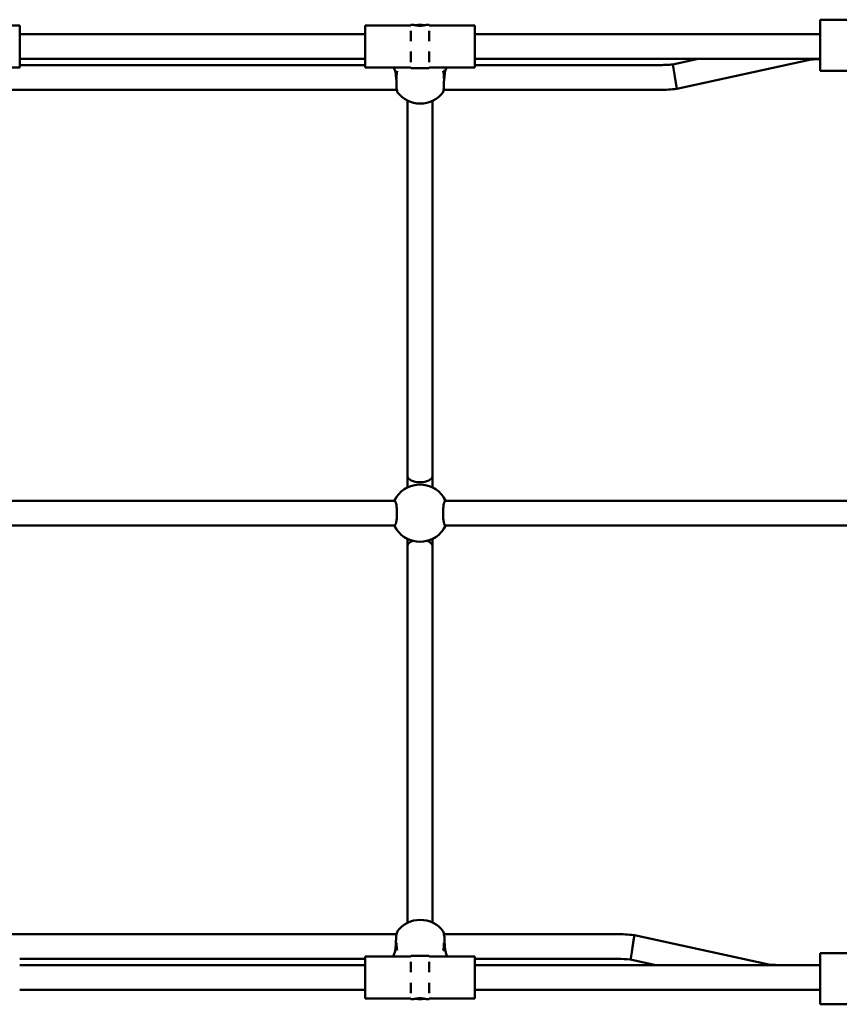
# Model space of a CAD drawing. Units: millimetres. Extents: x 674 to 6786, y 701 to 6840.
# Drawn here: x 3909 to 4439, y 2971 to 3607 of the extents above; entities that cross this region are included whole.
import ezdxf

# ---------------------------------------------------------------- set-up
doc = ezdxf.new("R2010")
doc.units = ezdxf.units.MM
doc.header["$LTSCALE"] = 15
doc.layers.add('Wickey Maßbild - Normal', color=7, linetype='Continuous', lineweight=50)

msp = doc.modelspace()

# ---------------------------------------------------------------- linework, layer by layer
at = {"layer": 'Wickey Maßbild - Normal'}
for p, q in [((4426.57, 3606.62), (4426.57, 3573.62)), ((4451.14, 3606.62), (4426.57, 3606.62)), ((3909.19, 3602.82), (3879.69, 3602.82)), ((3909.19, 3602.77), (3909.19, 3602.82)), ((3909.19, 3599.41), (3909.19, 3602.77)), ((4132.38, 3602.82), (4132.38, 3602.77)), ((4132.38, 3602.82), (4161.88, 3602.82)), ((4132.38, 3602.77), (4132.38, 3599.41)), ((4161.88, 3602.77), (4161.88, 3603.32)), ((4161.88, 3603.32), (4163.38, 3603.32)), ((4166.03, 3602.82), (4169.73, 3602.82)), ((4172.38, 3603.32), (4173.88, 3603.32)), ((4173.88, 3603.32), (4173.88, 3602.77)), ((4203.38, 3602.82), (4173.88, 3602.82)), ((4203.38, 3602.77), (4203.38, 3602.82)), ((4203.38, 3599.41), (4203.38, 3602.77)), ((3909.19, 3598.94), (3909.19, 3599.41)), ((3909.19, 3598.94), (3909.19, 3593.2)), ((3909.19, 3597.32), (4132.38, 3597.32)), ((4132.38, 3599.41), (4132.38, 3598.94)), ((4132.38, 3593.2), (4132.38, 3598.94)), ((4161.88, 3592.68), (4161.88, 3599.41)), ((4173.88, 3599.41), (4173.88, 3592.68)), ((4203.38, 3598.94), (4203.38, 3599.41)), ((4203.38, 3598.94), (4203.38, 3593.2)), ((4203.38, 3597.32), (4426.57, 3597.32)), ((3909.19, 3592.68), (3909.19, 3593.2)), ((3909.19, 3585.97), (3909.19, 3592.68)), ((4132.38, 3593.2), (4132.38, 3592.68)), ((4132.38, 3592.68), (4132.38, 3585.97)), ((4203.38, 3592.68), (4203.38, 3593.2)), ((4203.38, 3585.97), (4203.38, 3592.68)), ((3909.19, 3585.44), (3909.19, 3585.97)), ((3909.19, 3585.44), (3909.19, 3579.71)), ((3909.19, 3581.32), (4132.38, 3581.32)), ((4132.38, 3585.97), (4132.38, 3585.44)), ((4132.38, 3579.71), (4132.38, 3585.44)), ((4161.88, 3579.23), (4161.88, 3585.97)), ((4173.88, 3585.97), (4173.88, 3579.23)), ((4203.38, 3585.44), (4203.38, 3585.97)), ((4203.38, 3585.44), (4203.38, 3579.71)), ((4203.38, 3581.32), (4426.57, 3581.32)), ((4347.71, 3581.32), (4331.33, 3577.74)), ((4420.75, 3580.9), (4333.85, 3561.92)), ((4420.68, 3581.32), (4420.75, 3580.9)), ((4426.34, 3581.32), (4426.34, 3581.32)), ((4426.57, 3581.32), (4426.34, 3581.32)), ((3909.19, 3575.82), (3879.69, 3575.82)), ((3909.19, 3579.23), (3909.19, 3579.71)), ((3909.19, 3575.87), (3909.19, 3579.23)), ((4132.38, 3577.32), (3909.19, 3577.32)), ((3909.19, 3575.82), (3909.19, 3575.87)), ((4132.38, 3579.71), (4132.38, 3579.23)), ((4132.38, 3579.23), (4132.38, 3575.87)), ((4132.38, 3575.87), (4132.38, 3575.82)), ((4132.38, 3575.82), (4161.88, 3575.82)), ((4161.88, 3575.32), (4161.88, 3575.87)), ((4161.88, 3575.32), (4173.88, 3575.32)), ((4173.88, 3575.87), (4173.88, 3575.32)), ((4203.38, 3575.82), (4173.88, 3575.82)), ((4203.38, 3579.23), (4203.38, 3579.71)), ((4203.38, 3575.87), (4203.38, 3579.23)), ((4322.05, 3577.32), (4203.38, 3577.32)), ((4203.38, 3575.82), (4203.38, 3575.87)), ((4332.59, 3569.83), (4331.33, 3577.74)), ((4152.59, 3568.51), (4152.55, 3568.51)), ((4183.52, 3568.51), (4183.49, 3568.51)), ((4333.85, 3561.92), (4332.59, 3569.83)), ((4451.14, 3573.62), (4426.57, 3573.62)), ((4152.93, 3561.32), (3888.96, 3561.32)), ((4322.96, 3561.32), (4183.14, 3561.32)), ((4159.88, 3554.28), (4159.88, 3311.77)), ((4175.88, 3554.12), (4175.88, 3311.77)), ((4159.88, 3311.77), (4159.88, 3304.57)), ((4175.88, 3311.77), (4175.88, 3304.57)), ((3890.13, 3295.86), (4151.44, 3295.86)), ((4151.47, 3295.86), (4151.44, 3295.86)), ((4184.32, 3295.86), (4184.29, 3295.86)), ((4184.32, 3295.86), (4510.63, 3295.86)), ((3890.13, 3279.86), (4151.44, 3279.86)), ((4151.44, 3279.86), (4151.47, 3279.86)), ((4184.29, 3279.86), (4184.32, 3279.86)), ((4184.32, 3279.86), (4510.63, 3279.86)), ((4159.88, 3271.15), (4159.88, 3266.77)), ((4175.88, 3271.15), (4175.88, 3266.77)), ((4159.88, 3266.77), (4159.88, 3023.3)), ((4175.88, 3266.77), (4175.88, 3023.45)), ((3885.48, 3015.92), (4152.74, 3015.92)), ((4183.33, 3015.92), (4294.66, 3015.92)), ((4306.46, 3015.33), (4393.36, 2996.34)), ((4161.88, 3001.37), (4161.88, 3001.92)), ((4173.88, 3001.92), (4161.88, 3001.92)), ((4173.88, 3001.92), (4173.88, 3001.37)), ((4426.57, 3003.62), (4426.57, 2970.62)), ((4476.57, 3003.62), (4426.57, 3003.62)), ((3909.19, 2999.92), (4132.38, 2999.92)), ((4132.38, 2995.92), (3909.19, 2995.92)), ((4132.38, 3001.42), (4132.38, 3001.37)), ((4132.38, 3001.42), (4161.88, 3001.42)), ((4132.38, 3001.37), (4132.38, 2998.01)), ((4132.38, 2998.01), (4132.38, 2997.54)), ((4132.38, 2991.8), (4132.38, 2997.54)), ((4161.88, 2991.28), (4161.88, 2998.01)), ((4203.38, 3001.42), (4173.88, 3001.42)), ((4173.88, 2998.01), (4173.88, 2991.28)), ((4203.38, 3001.37), (4203.38, 3001.42)), ((4203.38, 2998.01), (4203.38, 3001.37)), ((4203.38, 2999.92), (4295.57, 2999.92)), ((4203.38, 2997.54), (4203.38, 2998.01)), ((4203.38, 2997.54), (4203.38, 2991.8)), ((4426.57, 2995.92), (4203.38, 2995.92)), ((4303.93, 2999.5), (4320.32, 2995.92)), ((4426.34, 2995.92), (4426.34, 2995.92)), ((4426.57, 2995.92), (4426.34, 2995.92)), ((4132.38, 2991.8), (4132.38, 2991.28)), ((4132.38, 2991.28), (4132.38, 2984.57)), ((4203.38, 2991.28), (4203.38, 2991.8)), ((4203.38, 2984.57), (4203.38, 2991.28)), ((4132.38, 2984.57), (4132.38, 2984.04)), ((4132.38, 2978.31), (4132.38, 2984.04)), ((4161.88, 2977.83), (4161.88, 2984.57)), ((4173.88, 2984.57), (4173.88, 2977.83)), ((4203.38, 2984.04), (4203.38, 2984.57)), ((4203.38, 2984.04), (4203.38, 2978.31)), ((4132.38, 2979.92), (3909.19, 2979.92)), ((4132.38, 2978.31), (4132.38, 2977.83)), ((4132.38, 2977.83), (4132.38, 2974.47)), ((4426.57, 2979.92), (4203.38, 2979.92)), ((4203.38, 2977.83), (4203.38, 2978.31)), ((4203.38, 2974.47), (4203.38, 2977.83)), ((4426.56, 2979.92), (4402.11, 2979.92)), ((4132.38, 2974.47), (4132.38, 2974.42)), ((4132.38, 2974.42), (4161.88, 2974.42)), ((4161.88, 2973.92), (4161.88, 2974.47)), ((4163.38, 2973.92), (4161.88, 2973.92)), ((4169.73, 2974.42), (4166.03, 2974.42)), ((4173.88, 2973.92), (4172.38, 2973.92)), ((4173.88, 2974.47), (4173.88, 2973.92)), ((4203.38, 2974.42), (4173.88, 2974.42)), ((4203.38, 2974.42), (4203.38, 2974.47)), ((4476.57, 2970.62), (4426.57, 2970.62))]:
    msp.add_line(p, q, dxfattribs=at)
for centre, radius, start, end in [((4167.88, 3589.32), 14, 77.90556, 102.09444), ((4168.04, 3570.88), 18.5, 216.45081, 323.54919), ((4167.88, 3287.86), 18.5, 34.9578, 145.0422), ((4167.88, 3287.86), 18.28, 147.17805, 154.05014), ((4167.88, 3287.86), 18.26, 146.86543, 154.00882), ((4167.88, 3287.86), 18.26, 146.7844, 146.86543), ((4167.88, 3287.86), 18.26, 33.13457, 33.2156), ((4167.88, 3287.86), 18.26, 25.99118, 33.13457), ((4167.88, 3287.86), 18.28, 25.94986, 32.82195), ((4167.88, 3287.86), 18.28, 205.94986, 212.82195), ((4167.88, 3287.86), 18.26, 205.99118, 213.13457), ((4167.88, 3287.86), 18.26, 213.13457, 213.2156), ((4167.88, 3287.86), 18.5, 214.9578, 325.0422), ((4167.88, 3287.86), 18.26, 326.7844, 326.86543), ((4167.88, 3287.86), 18.26, 326.86543, 334.00882), ((4167.88, 3287.86), 18.28, 327.17805, 334.05014), ((4168.04, 3006.7), 18.5, 36.45081, 143.54919), ((4167.88, 2987.92), 14, 257.90556, 282.09444)]:
    msp.add_arc(centre, radius, start, end, dxfattribs=at)
for centre, major_axis, ratio, start_param, end_param in [((4426.57, 3590.12), (0, 16.5), 0.000312, 0.001016, 1.119243), ((4167.88, 3589.32), (-24, 0), 0.583333, 4.965069, 4.979403), ((4167.88, 3589.32), (24, 0), 0.583333, 1.303783, 1.318116), ((4426.57, 3590.12), (0, -16.5), 0.000312, 5.274933, 6.282674), ((4167.88, 3589.32), (-24, 0), 0.583333, 1.303783, 1.318116), ((4167.88, 3589.32), (24, 0), 0.583333, 4.965069, 4.979403), ((4168.04, 3571.88), (18.5, 0), 0.06436, 2.524225, 2.610572), ((4168.04, 3567.89), (18.28, 0), 0.06436, 2.568742, 2.580929), ((4168.04, 3567.89), (-18.26, 0), 0.06436, 5.704878, 5.721591), ((4152.82, 3568.52), (0.177, 0.001), 0.059944, 1.992247, 2.573367), ((4168.04, 3569.5), (-15.3, 0), 0.99117, 6.146928, 6.347303), ((4168.04, 3567.89), (-18.26, 0), 0.06436, 5.703464, 5.704878), ((4168.04, 3517.99), (0, -93.5), 0.197863, 4.075628, 4.10226), ((4152.82, 3571.76), (-0.132, -0.809), 0.066705, 3.128883, 3.158787), ((4168.04, 3572.88), (18.5, 0), 0.06436, 2.504831, 2.510599), ((4168.04, 3517.99), (0, -93.5), 0.197863, 2.180925, 2.207558), ((4168.04, 3572.88), (18.5, 0), 0.06436, 0.630994, 0.636761), ((4183.26, 3571.74), (0.134, -0.823), 0.066127, 3.124548, 3.154194), ((4168.04, 3571.88), (18.5, 0), 0.06436, 0.531021, 0.617368), ((4168.04, 3569.5), (15.3, 0), 0.99117, 6.219068, 6.419443), ((4168.04, 3567.89), (-18.26, 0), 0.06436, 3.7199, 3.721314), ((4183.25, 3568.52), (-0.177, 0.001), 0.059944, 3.709819, 4.290939), ((4168.04, 3567.89), (-18.26, 0), 0.06436, 3.703187, 3.7199), ((4168.04, 3567.89), (18.28, 0), 0.06436, 0.560664, 0.572851), ((4167.88, 3311.77), (8, 0), 0.487807, 3.141593, 6.283185), ((4157.72, 3291.71), (-0.05, -11.55), 0.226361, 3.297648, 3.297811), ((4178.04, 3291.71), (0.05, -11.55), 0.226361, 2.985374, 2.985537), ((4152.67, 3297.69), (0.161, 0.085), 0.888766, 1.553898, 2.135018), ((4167.88, 3298.05), (-15.3, 0), 0.196116, 6.146928, 6.347303), ((4164.03, 3298.02), (11.55, 0.05), 0.226361, 2.985374, 2.985537), ((4167.88, 3298.05), (15.3, 0), 0.196116, 6.219068, 6.419443), ((4171.73, 3298.02), (11.55, -0.05), 0.226361, 0.156056, 0.156218), ((4183.09, 3297.69), (0.161, -0.085), 0.888766, 1.006575, 1.587695), ((4152.67, 3278.02), (0.161, -0.085), 0.888766, 4.148167, 4.729287), ((4167.88, 3277.67), (-15.3, 0), 0.196116, 6.219068, 6.419443), ((4164.03, 3277.7), (11.55, -0.05), 0.226361, 3.297648, 3.297811), ((4167.88, 3277.67), (15.3, 0), 0.196116, 6.146928, 6.347303), ((4171.73, 3277.7), (11.55, 0.05), 0.226361, 6.126967, 6.12713), ((4183.09, 3278.02), (0.161, 0.085), 0.888766, 4.695491, 5.276611), ((4157.72, 3284.01), (0.05, -11.55), 0.226361, 6.126967, 6.12713), ((4167.88, 3266.77), (8, 0), 0.487807, 2.189565, 3.141593), ((4167.88, 3266.77), (8, 0), 0.487807, 0, 0.952028), ((4178.04, 3284.01), (-0.05, -11.55), 0.226361, 0.156056, 0.156218), ((4168.04, 3009.69), (-18.28, 0), 0.06436, 5.710334, 5.75042), ((4152.82, 3010.33), (0.177, 0.001), 0.059944, 1.992247, 2.573367), ((4168.04, 3009.39), (-15.3, 0), 0.965926, 6.219068, 6.419443), ((4152.82, 3010.33), (0.177, 0.001), 0.061386, 1.889749, 1.974485), ((4168.04, 3009.69), (18.26, 0), 0.06436, 2.561871, 2.563285), ((4168.04, 3009.39), (15.3, 0), 0.965926, 6.146928, 6.347303), ((4183.25, 3010.33), (-0.177, 0.001), 0.061387, 4.308708, 4.393439), ((4168.04, 3009.69), (18.26, 0), 0.06436, 0.578307, 0.579722), ((4183.25, 3010.33), (-0.177, 0.001), 0.059944, 3.709819, 4.290939), ((4168.04, 3009.69), (-18.28, 0), 0.06436, 3.674971, 3.714444), ((4168.04, 3005.7), (-18.5, 0), 0.06436, 5.665817, 5.761456), ((4168.04, 3059.59), (0, -91.12), 0.203034, 5.322518, 5.34915), ((4152.82, 3007.19), (0.134, -0.799), 0.07011, 6.27788, 6.307526), ((4168.04, 3004.7), (-18.5, 0), 0.06436, 5.646424, 5.652191), ((4168.04, 3059.59), (0, -91.12), 0.203034, 0.934035, 0.960668), ((4168.04, 3004.7), (-18.5, 0), 0.06436, 3.772586, 3.778354), ((4168.04, 3005.7), (-18.5, 0), 0.06436, 3.663956, 3.758961), ((4183.25, 3007.18), (-0.131, -0.785), 0.070723, 6.258632, 6.288537), ((4305.2, 3007.41), (-1.26, -7.91), 0.000308, 4.712639, 6.283192), ((4426.57, 2987.12), (0, 16.5), 0.000312, 0.000511, 1.008253), ((4167.88, 2987.92), (-24, 0), 0.583333, 4.965069, 4.979403), ((4167.88, 2987.92), (24, 0), 0.583333, 1.303783, 1.318116), ((4402.11, 2987.92), (0, -8), 0.000312, 6.278109, 6.283185), ((4426.57, 2987.12), (0, -16.5), 0.000312, 5.163943, 6.283186), ((4167.88, 2987.92), (-24, 0), 0.583333, 1.303783, 1.318116), ((4167.88, 2987.92), (24, 0), 0.583333, 4.965069, 4.979403)]:
    msp.add_ellipse(centre, major_axis=major_axis, ratio=ratio, start_param=start_param, end_param=end_param, dxfattribs=at)
for points, knots in [([(4163.38, 3603.32), (4163.38, 3603.32), (4163.51, 3603.29), (4164.01, 3603.16), (4164.39, 3603.08), (4165.2, 3602.93), (4165.7, 3602.85), (4166.77, 3602.75), (4167.35, 3602.72), (4168.42, 3602.72), (4168.99, 3602.75), (4170.06, 3602.85), (4170.56, 3602.93), (4171.37, 3603.08), (4171.75, 3603.16), (4172.25, 3603.29), (4172.38, 3603.32), (4172.38, 3603.32)], [-1.948934, -1.948934, -1.948934, -1.948934, -1.78453, -1.78453, -1.620127, -1.620127, -1.459708, -1.459708, -1.299289, -1.299289, -1.138871, -1.138871, -0.978452, -0.978452, -0.814048, -0.814048, -0.649645, -0.649645, -0.649645, -0.649645]), ([(4164.15, 3603.14), (4164.29, 3603.1), (4164.45, 3603.08), (4165.07, 3602.99), (4165.59, 3602.95), (4166.48, 3602.91), (4166.81, 3602.9), (4167.38, 3602.89), (4167.63, 3602.89), (4168.13, 3602.89), (4168.37, 3602.89), (4168.95, 3602.9), (4169.27, 3602.91), (4170.16, 3602.95), (4170.69, 3602.99), (4171.3, 3603.07), (4171.46, 3603.1), (4171.61, 3603.14)], [0, 0, 0, 0, 0.0737441, 0.0737441, 0.2620121, 0.2620121, 0.3629719, 0.3629719, 0.4376445, 0.4376445, 0.5122634, 0.5122634, 0.6129908, 0.6129908, 0.8010701, 0.8010701, 0.8756397, 0.8756397, 0.8756397, 0.8756397]), ([(4426.56, 3581.27), (4426.17, 3581.26), (4425.79, 3581.24), (4425.01, 3581.21), (4424.62, 3581.19), (4423.85, 3581.14), (4423.46, 3581.12), (4422.68, 3581.06), (4422.3, 3581.03), (4421.52, 3580.97), (4421.13, 3580.93), (4420.75, 3580.9)], [4.745051, 4.745051, 4.745051, 4.745051, 4.75770329, 4.75770329, 4.77037729, 4.77037729, 4.78305129, 4.78305129, 4.79572529, 4.79572529, 4.80839929, 4.80839929, 4.80839929, 4.80839929]), ([(4152.09, 3572.48), (4151.93, 3573.2), (4151.72, 3573.86), (4151.3, 3574.96), (4151.08, 3575.42), (4150.88, 3575.82)], [-0.9647965, -0.9647965, -0.9647965, -0.9647965, -0.7253667, -0.7253667, -0.514069, -0.514069, -0.514069, -0.514069]), ([(4185.2, 3575.82), (4184.99, 3575.42), (4184.78, 3574.96), (4184.35, 3573.86), (4184.14, 3573.2), (4183.99, 3572.48)], [-0.4501596, -0.4501596, -0.4501596, -0.4501596, -0.2391854, -0.2391854, -0.000001, -0.000001, -0.000001, -0.000001]), ([(4152.55, 3568.51), (4152.49, 3569.21), (4152.42, 3569.91), (4152.26, 3571.25), (4152.17, 3571.88), (4152.09, 3572.48)], [-0.4356316, -0.4356316, -0.4356316, -0.4356316, -0.2239976, -0.2239976, -0.026254, -0.026254, -0.026254, -0.026254]), ([(4152.72, 3562.49), (4152.75, 3562.81), (4152.78, 3563.19), (4152.8, 3564.05), (4152.8, 3564.53), (4152.78, 3565.58), (4152.75, 3566.13), (4152.68, 3567.3), (4152.64, 3567.9), (4152.59, 3568.51)], [-0.7396845, -0.7396845, -0.7396845, -0.7396845, -0.5548186, -0.5548186, -0.3697982, -0.3697982, -0.1850675, -0.1850675, -0.000001, -0.000001, -0.000001, -0.000001]), ([(4153.01, 3572.55), (4153, 3572.55), (4152.99, 3572.55), (4152.99, 3572.56), (4152.97, 3572.56), (4152.96, 3572.56), (4152.95, 3572.57)], [-0.008361502, -0.008361502, -0.008361502, -0.008361502, -0.004834391, -0.004834391, -0.004834391, 0, 0, 0, 0]), ([(4153.1, 3573.58), (4153.11, 3573.58), (4153.12, 3573.58), (4153.14, 3573.58), (4153.15, 3573.58), (4153.16, 3573.58)], [0, 0, 0, 0, 0.00490671, 0.00490671, 0.008529499, 0.008529499, 0.008529499, 0.008529499]), ([(4182.91, 3573.58), (4182.92, 3573.58), (4182.93, 3573.58), (4182.95, 3573.58), (4182.97, 3573.58), (4182.98, 3573.58)], [0.010961344, 0.010961344, 0.010961344, 0.010961344, 0.01458276, 0.01458276, 0.019487626, 0.019487626, 0.019487626, 0.019487626]), ([(4183.06, 3572.55), (4183.07, 3572.55), (4183.08, 3572.55), (4183.09, 3572.56), (4183.1, 3572.56), (4183.11, 3572.56), (4183.12, 3572.57)], [0.010877386, 0.010877386, 0.010877386, 0.010877386, 0.014404571, 0.014404571, 0.014404571, 0.019239244, 0.019239244, 0.019239244, 0.019239244]), ([(4183.49, 3568.51), (4183.43, 3567.9), (4183.39, 3567.3), (4183.32, 3566.13), (4183.3, 3565.58), (4183.28, 3564.53), (4183.28, 3564.05), (4183.3, 3563.19), (4183.32, 3562.81), (4183.36, 3562.49)], [-0.7396436, -0.7396436, -0.7396436, -0.7396436, -0.5545608, -0.5545608, -0.3698126, -0.3698126, -0.18483, -0.18483, -0.000001, -0.000001, -0.000001, -0.000001]), ([(4183.99, 3572.48), (4183.9, 3571.88), (4183.82, 3571.25), (4183.66, 3569.91), (4183.58, 3569.21), (4183.52, 3568.51)], [-0.4212236, -0.4212236, -0.4212236, -0.4212236, -0.2235226, -0.2235226, -0.0119314, -0.0119314, -0.0119314, -0.0119314]), ([(4152.72, 3562.49), (4152.85, 3561.78), (4152.96, 3561.15), (4153.12, 3560.24), (4153.16, 3559.97), (4153.16, 3559.9), (4153.16, 3559.84), (4153.12, 3559.97), (4152.98, 3560.56), (4152.9, 3560.91), (4152.82, 3561.32)], [4.27271, 4.27271, 4.27271, 4.27271, 4.56083, 4.56083, 4.861973, 4.861973, 4.861973, 5.164551, 5.164551, 5.377541, 5.377541, 5.377541, 5.377541]), ([(4183.36, 3562.49), (4183.23, 3561.78), (4183.11, 3561.15), (4182.95, 3560.24), (4182.91, 3559.97), (4182.91, 3559.9), (4182.91, 3559.84), (4182.95, 3559.97), (4183.09, 3560.56), (4183.17, 3560.91), (4183.26, 3561.32)], [-0.589263, -0.589263, -0.589263, -0.589263, -0.301143, -0.301143, 0, 0, 0, 0.302578, 0.302578, 0.515568, 0.515568, 0.515568, 0.515568]), ([(4160.46, 3304.84), (4160.25, 3304.74), (4160.03, 3304.64), (4159.61, 3304.44), (4159.4, 3304.33), (4158.98, 3304.11), (4158.77, 3303.99), (4158.36, 3303.76), (4158.16, 3303.63), (4157.76, 3303.38), (4157.57, 3303.25), (4157.37, 3303.12)], [5.1242231, 5.1242231, 5.1242231, 5.1242231, 5.1624898, 5.1624898, 5.2007565, 5.2007565, 5.2390231, 5.2390231, 5.2772898, 5.2772898, 5.3155565, 5.3155565, 5.3155565, 5.3155565]), ([(4160.95, 3305.01), (4160.77, 3304.96), (4160.6, 3304.9), (4160.46, 3304.84), (4160.46, 3304.84), (4160.46, 3304.84), (4160.46, 3304.84)], [4.9689068, 4.9689068, 4.9689068, 4.9689068, 5.0817093, 5.0817093, 5.0817093, 5.0817397, 5.0817397, 5.0817397, 5.0817397]), ([(4175.3, 3304.84), (4175.22, 3304.87), (4175.13, 3304.91), (4174.96, 3304.96), (4174.89, 3304.99), (4174.81, 3305.01)], [3.1688994, 3.1688994, 3.1688994, 3.1688994, 3.2344298, 3.2344298, 3.2818088, 3.2818088, 3.2818088, 3.2818088]), ([(4178.39, 3303.12), (4178.2, 3303.25), (4178, 3303.38), (4177.6, 3303.63), (4177.4, 3303.76), (4176.99, 3303.99), (4176.78, 3304.11), (4176.36, 3304.33), (4176.15, 3304.44), (4175.73, 3304.64), (4175.51, 3304.74), (4175.3, 3304.84)], [4.1092215, 4.1092215, 4.1092215, 4.1092215, 4.1474881, 4.1474881, 4.1857548, 4.1857548, 4.2240215, 4.2240215, 4.2622882, 4.2622882, 4.3005548, 4.3005548, 4.3005548, 4.3005548]), ([(4151.17, 3295.86), (4151.18, 3295.88), (4151.19, 3295.9), (4151.3, 3296.13), (4151.41, 3296.34), (4151.63, 3296.76), (4151.74, 3296.97), (4151.98, 3297.37), (4152.11, 3297.58), (4152.36, 3297.98), (4152.49, 3298.17), (4152.62, 3298.37)], [5.1588777, 5.1588777, 5.1588777, 5.1588777, 5.1624898, 5.1624898, 5.2007565, 5.2007565, 5.2390231, 5.2390231, 5.2772898, 5.2772898, 5.3155565, 5.3155565, 5.3155565, 5.3155565]), ([(4151.47, 3279.86), (4151.62, 3279.86), (4151.79, 3280), (4152.13, 3280.61), (4152.31, 3281.16), (4152.46, 3281.83), (4152.61, 3282.48), (4152.74, 3283.34), (4152.93, 3285.25), (4152.99, 3286.31), (4153.02, 3288.32), (4152.99, 3289.4), (4152.85, 3291.43), (4152.74, 3292.36), (4152.48, 3293.88), (4152.32, 3294.55), (4151.95, 3295.5), (4151.76, 3295.77), (4151.54, 3295.85), (4151.51, 3295.86), (4151.47, 3295.86)], [-0.556361, -0.556361, -0.556361, -0.556361, -0.306045, -0.306045, 0, 0, 0, 0.303034, 0.303034, 0.606068, 0.606068, 0.908219, 0.908219, 1.21037, 1.21037, 1.515726, 1.515726, 1.821083, 1.821083, 1.87618, 1.87618, 1.87618, 1.87618]), ([(4184.29, 3295.86), (4184.26, 3295.86), (4184.22, 3295.85), (4184, 3295.77), (4183.81, 3295.5), (4183.44, 3294.55), (4183.28, 3293.88), (4183.02, 3292.36), (4182.91, 3291.43), (4182.77, 3289.4), (4182.74, 3288.32), (4182.77, 3286.31), (4182.83, 3285.25), (4183.02, 3283.34), (4183.15, 3282.48), (4183.3, 3281.83), (4183.45, 3281.16), (4183.63, 3280.61), (4183.97, 3280), (4184.14, 3279.86), (4184.29, 3279.86)], [-1.87618, -1.87618, -1.87618, -1.87618, -1.821083, -1.821083, -1.515726, -1.515726, -1.21037, -1.21037, -0.908219, -0.908219, -0.606068, -0.606068, -0.303034, -0.303034, 0, 0, 0, 0.306045, 0.306045, 0.556361, 0.556361, 0.556361, 0.556361]), ([(4183.14, 3298.37), (4183.27, 3298.17), (4183.4, 3297.98), (4183.66, 3297.58), (4183.78, 3297.37), (4184.02, 3296.97), (4184.13, 3296.76), (4184.35, 3296.34), (4184.46, 3296.13), (4184.57, 3295.9), (4184.58, 3295.88), (4184.59, 3295.86)], [0.9676288, 0.9676288, 0.9676288, 0.9676288, 1.0058955, 1.0058955, 1.0441622, 1.0441622, 1.0824288, 1.0824288, 1.1206955, 1.1206955, 1.1243076, 1.1243076, 1.1243076, 1.1243076]), ([(4152.62, 3277.35), (4152.49, 3277.54), (4152.36, 3277.74), (4152.11, 3278.14), (4151.98, 3278.34), (4151.74, 3278.75), (4151.63, 3278.96), (4151.41, 3279.37), (4151.3, 3279.59), (4151.19, 3279.82), (4151.18, 3279.84), (4151.17, 3279.86)], [4.1092215, 4.1092215, 4.1092215, 4.1092215, 4.1474881, 4.1474881, 4.1857548, 4.1857548, 4.2240215, 4.2240215, 4.2622882, 4.2622882, 4.2659003, 4.2659003, 4.2659003, 4.2659003]), ([(4184.59, 3279.86), (4184.58, 3279.84), (4184.57, 3279.82), (4184.46, 3279.59), (4184.35, 3279.37), (4184.13, 3278.96), (4184.02, 3278.75), (4183.78, 3278.34), (4183.66, 3278.14), (4183.4, 3277.74), (4183.27, 3277.54), (4183.14, 3277.35)], [2.017285, 2.017285, 2.017285, 2.017285, 2.0208971, 2.0208971, 2.0591638, 2.0591638, 2.0974305, 2.0974305, 2.1356972, 2.1356972, 2.1739638, 2.1739638, 2.1739638, 2.1739638]), ([(4157.37, 3272.6), (4157.57, 3272.47), (4157.76, 3272.34), (4158.16, 3272.08), (4158.36, 3271.96), (4158.77, 3271.72), (4158.98, 3271.61), (4159.4, 3271.39), (4159.61, 3271.28), (4160.03, 3271.07), (4160.25, 3270.97), (4160.46, 3270.88)], [0.9676288, 0.9676288, 0.9676288, 0.9676288, 1.0058955, 1.0058955, 1.0441622, 1.0441622, 1.0824288, 1.0824288, 1.1206955, 1.1206955, 1.1589622, 1.1589622, 1.1589622, 1.1589622]), ([(4160.46, 3270.88), (4160.54, 3270.85), (4160.63, 3270.81), (4160.8, 3270.75), (4160.87, 3270.73), (4160.95, 3270.7)], [3.1688668, 3.1688668, 3.1688668, 3.1688668, 3.2344516, 3.2344516, 3.2817763, 3.2817763, 3.2817763, 3.2817763]), ([(4174.81, 3270.7), (4174.99, 3270.76), (4175.16, 3270.82), (4175.3, 3270.88), (4175.3, 3270.88), (4175.3, 3270.88), (4175.3, 3270.88)], [4.9689117, 4.9689117, 4.9689117, 4.9689117, 5.0817093, 5.0817093, 5.0817093, 5.0817445, 5.0817445, 5.0817445, 5.0817445]), ([(4175.3, 3270.88), (4175.51, 3270.97), (4175.73, 3271.07), (4176.15, 3271.28), (4176.36, 3271.39), (4176.78, 3271.61), (4176.99, 3271.72), (4177.4, 3271.96), (4177.6, 3272.08), (4178, 3272.34), (4178.2, 3272.47), (4178.39, 3272.6)], [1.9826305, 1.9826305, 1.9826305, 1.9826305, 2.0208971, 2.0208971, 2.0591638, 2.0591638, 2.0974305, 2.0974305, 2.1356972, 2.1356972, 2.1739638, 2.1739638, 2.1739638, 2.1739638]), ([(4153.16, 3017.69), (4153.14, 3017.67), (4153.1, 3017.53), (4152.96, 3016.93), (4152.84, 3016.37), (4152.61, 3015.28), (4152.5, 3014.74), (4152.38, 3014.15)], [4.9318351, 4.9318351, 4.9318351, 4.9318351, 5.1631134, 5.1631134, 5.4642563, 5.4642563, 5.6690993, 5.6690993, 5.6690993, 5.6690993]), ([(4182.92, 3017.69), (4182.93, 3017.67), (4182.97, 3017.53), (4183.11, 3016.93), (4183.24, 3016.37), (4183.47, 3015.28), (4183.57, 3014.75), (4183.69, 3014.17)], [0.0698646, 0.0698646, 0.0698646, 0.0698646, 0.3011429, 0.3011429, 0.6022858, 0.6022858, 0.8051564, 0.8051564, 0.8051564, 0.8051564]), ([(4306.46, 3015.33), (4306.46, 3015.33), (4306.43, 3015.15), (4306.31, 3014.43), (4306.22, 3013.88), (4306, 3012.46), (4305.86, 3011.61), (4305.56, 3009.73), (4305.4, 3008.72), (4305.22, 3007.59), (4305.21, 3007.5), (4305.19, 3007.41)], [-7.061187, -7.061187, -7.061187, -7.061187, -6.767606, -6.767606, -6.454479, -6.454479, -6.140774, -6.140774, -5.826981, -5.826981, -5.799465, -5.799465, -5.799465, -5.799465]), ([(4152, 3006.29), (4152.06, 3006.96), (4152.12, 3007.63), (4152.22, 3008.98), (4152.26, 3009.65), (4152.29, 3010.29)], [-0.4242474, -0.4242474, -0.4242474, -0.4242474, -0.2204088, -0.2204088, -0.0181273, -0.0181273, -0.0181273, -0.0181273]), ([(4152.32, 3010.29), (4152.36, 3011.05), (4152.38, 3011.76), (4152.4, 3013.07), (4152.4, 3013.66), (4152.38, 3014.15)], [-0.4748653, -0.4748653, -0.4748653, -0.4748653, -0.23771, -0.23771, -0.000001, -0.000001, -0.000001, -0.000001]), ([(4183.69, 3014.17), (4183.67, 3013.67), (4183.67, 3013.09), (4183.69, 3011.77), (4183.71, 3011.05), (4183.75, 3010.29)], [-0.4779403, -0.4779403, -0.4779403, -0.4779403, -0.2390162, -0.2390162, -0.0003606, -0.0003606, -0.0003606, -0.0003606]), ([(4183.78, 3010.29), (4183.81, 3009.65), (4183.85, 3008.98), (4183.95, 3007.63), (4184.01, 3006.96), (4184.07, 3006.29)], [-0.4232641, -0.4232641, -0.4232641, -0.4232641, -0.2209897, -0.2209897, -0.0171566, -0.0171566, -0.0171566, -0.0171566]), ([(4150.45, 3001.42), (4150.5, 3001.52), (4150.55, 3001.63), (4150.86, 3002.31), (4151.14, 3003), (4151.64, 3004.55), (4151.86, 3005.39), (4152, 3006.29)], [-0.6150979, -0.6150979, -0.6150979, -0.6150979, -0.5616646, -0.5616646, -0.278871, -0.278871, -0.000001, -0.000001, -0.000001, -0.000001]), ([(4153.01, 3006.42), (4153, 3006.41), (4152.99, 3006.41), (4152.99, 3006.41), (4152.97, 3006.4), (4152.96, 3006.4), (4152.95, 3006.39)], [0.010813701, 0.010813701, 0.010813701, 0.010813701, 0.014404572, 0.014404572, 0.014404572, 0.019239245, 0.019239245, 0.019239245, 0.019239245]), ([(4183.06, 3006.42), (4183.07, 3006.41), (4183.08, 3006.41), (4183.09, 3006.41), (4183.1, 3006.4), (4183.11, 3006.4), (4183.12, 3006.39)], [-0.008425185, -0.008425185, -0.008425185, -0.008425185, -0.004834391, -0.004834391, -0.004834391, 0, 0, 0, 0]), ([(4184.07, 3006.29), (4184.21, 3005.4), (4184.43, 3004.55), (4184.93, 3003), (4185.21, 3002.31), (4185.52, 3001.63), (4185.57, 3001.52), (4185.62, 3001.42)], [-1.1251347, -1.1251347, -1.1251347, -1.1251347, -0.8458927, -0.8458927, -0.5627203, -0.5627203, -0.5091584, -0.5091584, -0.5091584, -0.5091584]), ([(4172.38, 2973.92), (4172.38, 2973.92), (4172.25, 2973.96), (4171.75, 2974.08), (4171.37, 2974.16), (4170.56, 2974.31), (4170.06, 2974.39), (4168.99, 2974.5), (4168.41, 2974.52), (4167.35, 2974.52), (4166.77, 2974.5), (4165.7, 2974.39), (4165.2, 2974.31), (4164.39, 2974.16), (4164.01, 2974.08), (4163.51, 2973.96), (4163.38, 2973.92), (4163.38, 2973.92)], [-1.948934, -1.948934, -1.948934, -1.948934, -1.78453, -1.78453, -1.620127, -1.620127, -1.459708, -1.459708, -1.299289, -1.299289, -1.138871, -1.138871, -0.978452, -0.978452, -0.814048, -0.814048, -0.649645, -0.649645, -0.649645, -0.649645]), ([(4171.61, 2974.11), (4171.47, 2974.14), (4171.31, 2974.17), (4170.69, 2974.25), (4170.17, 2974.29), (4169.28, 2974.33), (4168.95, 2974.34), (4168.38, 2974.35), (4168.13, 2974.35), (4167.63, 2974.35), (4167.39, 2974.35), (4166.81, 2974.34), (4166.49, 2974.33), (4165.6, 2974.3), (4165.08, 2974.26), (4164.46, 2974.17), (4164.3, 2974.14), (4164.15, 2974.11)], [0, 0, 0, 0, 0.0737441, 0.0737441, 0.2620121, 0.2620121, 0.3629719, 0.3629719, 0.4376445, 0.4376445, 0.5122634, 0.5122634, 0.6129908, 0.6129908, 0.8010701, 0.8010701, 0.8756397, 0.8756397, 0.8756397, 0.8756397])]:
    msp.add_open_spline(points, degree=3, knots=knots, dxfattribs=at)
for points in [[(4167.76, 3575.32), (4167.83, 3575.32), (4167.9, 3575.32), (4167.97, 3575.32)], [(4322.05, 3577.32), (4325.14, 3577.3), (4328.24, 3577.45), (4331.33, 3577.74)], [(4333.85, 3561.92), (4330.23, 3561.53), (4326.6, 3561.34), (4322.96, 3561.32)], [(4157.16, 3302.93), (4157.22, 3302.99), (4157.28, 3303.05), (4157.34, 3303.1)], [(4178.42, 3303.1), (4178.48, 3303.05), (4178.54, 3302.99), (4178.61, 3302.93)], [(4152.62, 3298.37), (4152.67, 3298.44), (4152.74, 3298.51), (4152.81, 3298.58)], [(4182.95, 3298.58), (4183.03, 3298.51), (4183.09, 3298.44), (4183.14, 3298.37)], [(4152.81, 3277.13), (4152.74, 3277.2), (4152.67, 3277.27), (4152.62, 3277.35)], [(4183.14, 3277.35), (4183.09, 3277.27), (4183.03, 3277.2), (4182.95, 3277.13)], [(4157.34, 3272.62), (4157.28, 3272.67), (4157.22, 3272.72), (4157.16, 3272.78)], [(4178.61, 3272.78), (4178.54, 3272.72), (4178.48, 3272.67), (4178.42, 3272.62)], [(4294.66, 3015.92), (4298.6, 3015.94), (4302.54, 3015.74), (4306.46, 3015.33)], [(4168, 3001.92), (4167.93, 3001.92), (4167.86, 3001.92), (4167.79, 3001.92)], [(4295.57, 2999.92), (4295.57, 2999.92), (4295.57, 2999.92), (4295.57, 2999.92)], [(4303.93, 2999.5), (4301.16, 2999.77), (4298.36, 2999.91), (4295.57, 2999.92)], [(4393.36, 2996.34), (4393.36, 2996.34), (4393.33, 2996.2), (4393.29, 2995.92)], [(4393.36, 2996.34), (4396.24, 2996.07), (4399.13, 2995.93), (4402.02, 2995.92)], [(4402.33, 2995.92), (4402.41, 2995.92), (4402.49, 2995.92), (4402.58, 2995.92)]]:
    msp.add_open_spline(points, degree=3, dxfattribs=at)

doc.saveas('drawing.dxf')
